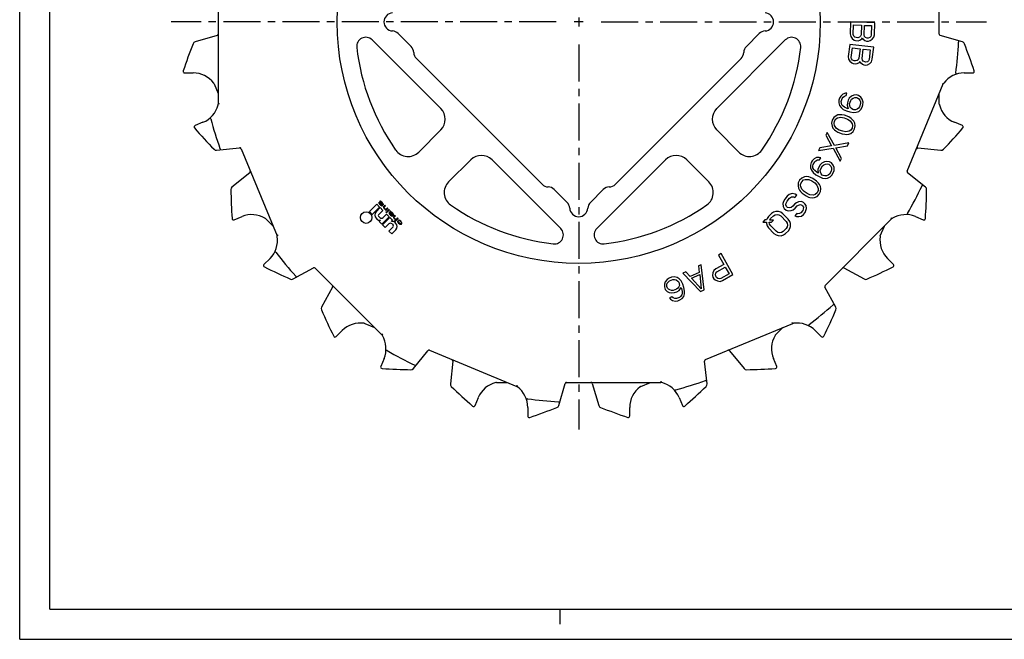
# Model space of a CAD drawing. Extents: x 0 to 594, y 0 to 420.
# Drawn here: x 0 to 326, y 0 to 205 of the extents above; entities that cross this region are included whole.
import ezdxf

# ---------------------------------------------------------------- set-up
doc = ezdxf.new("R2010")
doc.units = 0
doc.header["$LTSCALE"] = 32.67
doc.linetypes.add('CENTER', pattern=[0.6, 0.375, -0.075, 0.075, -0.075])
doc.layers.get('0').update_dxf_attribs({"linetype": 'CONTINUOUS'})
doc.layers.add('AXES', color=7, linetype='CONTINUOUS')

msp = doc.modelspace()

# ---------------------------------------------------------------- linework, layer by layer
at = {"color": 7, "linetype": 'CONTINUOUS'}
for p, q in [((0, 0), (0, 420)), ((10, 10), (10, 410)), ((304.53, 200.52), (304.53, 231.76)), ((65.75, 208.52), (65.75, 177.27)), ((275.19, 204.54), (275.05, 200.55)), ((283.19, 204.27), (275.19, 204.54)), ((276.07, 200.34), (276.18, 203.51)), ((276.18, 203.51), (278.73, 203.42)), ((278.73, 203.42), (278.62, 200.26)), ((279.64, 200.22), (279.75, 203.39)), ((279.75, 203.39), (282.13, 203.31)), ((282.13, 203.31), (282.02, 200.14)), ((283.05, 200.27), (283.19, 204.27)), ((65.39, 200.04), (58.08, 197.88)), ((125.36, 200.65), (129.61, 196.41)), ((240.67, 196.41), (244.91, 200.65)), ((275.05, 200.55), (275.2, 199.71)), ((275.2, 199.71), (275.68, 199.02)), ((275.68, 199.02), (276.35, 198.5)), ((276.22, 199.84), (276.07, 200.34)), ((276.55, 199.49), (276.22, 199.84)), ((277.06, 199.31), (276.55, 199.49)), ((277.57, 199.29), (277.06, 199.31)), ((278.08, 199.44), (277.57, 199.29)), ((278.43, 199.76), (278.08, 199.44)), ((278.22, 198.44), (278.92, 198.91)), ((278.62, 200.26), (278.43, 199.76)), ((278.92, 198.91), (279.1, 199.24)), ((279.1, 199.24), (279.26, 198.9)), ((279.8, 199.72), (279.64, 200.22)), ((280.12, 199.37), (279.8, 199.72)), ((280.63, 199.19), (280.12, 199.37)), ((280.97, 199.18), (280.63, 199.19)), ((281.49, 199.33), (280.97, 199.18)), ((281.84, 199.65), (281.49, 199.33)), ((282.02, 200.14), (281.84, 199.65)), ((282.32, 198.8), (282.85, 199.45)), ((282.85, 199.45), (283.05, 200.27)), ((312.2, 197.88), (304.89, 200.04)), ((139.46, 175.81), (116.72, 198.54)), ((253.55, 198.54), (230.82, 175.81)), ((274.88, 197.05), (274.41, 193.08)), ((282.83, 196.11), (274.88, 197.05)), ((275.41, 192.79), (275.78, 195.93)), ((275.78, 195.93), (278.31, 195.64)), ((276.35, 198.5), (276.85, 198.32)), ((276.85, 198.32), (277.7, 198.29)), ((277.7, 198.29), (278.22, 198.44)), ((279.26, 198.9), (279.92, 198.38)), ((279.92, 198.38), (280.42, 198.2)), ((280.42, 198.2), (281.11, 198.17)), ((281.11, 198.17), (281.62, 198.32)), ((281.62, 198.32), (282.32, 198.8)), ((282.36, 192.14), (282.83, 196.11)), ((311, 197.96), (311.02, 198.03)), ((311.02, 198.03), (311.04, 198.1)), ((311.04, 198.1), (311.05, 198.13)), ((311.05, 198.13), (311.06, 198.16)), ((131.36, 192.39), (173.01, 150.74)), ((197.26, 150.74), (238.91, 192.39)), ((274.41, 193.08), (274.48, 192.23)), ((275.52, 192.27), (275.41, 192.79)), ((277.94, 192.49), (277.71, 192.01)), ((278.31, 195.64), (277.94, 192.49)), ((278.96, 192.37), (279.33, 195.52)), ((279.33, 195.52), (281.69, 195.24)), ((281.69, 195.24), (281.32, 192.09)), ((274.48, 192.23), (274.91, 191.51)), ((274.91, 191.51), (275.53, 190.93)), ((275.82, 191.9), (275.52, 192.27)), ((275.53, 190.93), (276.02, 190.7)), ((276.3, 191.68), (275.82, 191.9)), ((276.02, 190.7), (276.86, 190.6)), ((276.81, 191.62), (276.3, 191.68)), ((277.34, 191.72), (276.81, 191.62)), ((276.86, 190.6), (277.39, 190.71)), ((277.71, 192.01), (277.34, 191.72)), ((277.39, 190.71), (278.12, 191.13)), ((278.12, 191.13), (278.33, 191.44)), ((278.33, 191.44), (278.46, 191.09)), ((278.46, 191.09), (279.08, 190.51)), ((279.07, 191.86), (278.96, 192.37)), ((279.37, 191.48), (279.07, 191.86)), ((279.08, 190.51), (279.57, 190.29)), ((279.85, 191.26), (279.37, 191.48)), ((279.57, 190.29), (280.24, 190.21)), ((280.19, 191.22), (279.85, 191.26)), ((280.72, 191.33), (280.19, 191.22)), ((280.24, 190.21), (280.77, 190.31)), ((281.1, 191.62), (280.72, 191.33)), ((280.77, 190.31), (281.51, 190.73)), ((281.32, 192.09), (281.1, 191.62)), ((281.51, 190.73), (282.09, 191.33)), ((282.09, 191.33), (282.36, 192.14)), ((54.62, 187.62), (57.45, 187.62)), ((309.99, 187.55), (310.03, 187.44)), ((310.03, 187.44), (310.06, 187.34)), ((310.06, 187.34), (310.08, 187.28)), ((310.08, 187.28), (310.09, 187.25)), ((312.83, 187.62), (315.65, 187.62)), ((64.39, 183.99), (64.41, 184)), ((64.41, 184), (65.75, 180.77)), ((293.91, 155.13), (305.87, 184)), ((305.46, 184.06), (305.88, 183.99)), ((271.91, 179.97), (271.51, 179.22)), ((272.64, 180.63), (271.91, 179.97)), ((272.37, 179.14), (272.68, 179.57)), ((273.43, 180.91), (272.64, 180.63)), ((272.68, 179.57), (273.15, 179.95)), ((273.15, 179.95), (273.73, 180.13)), ((273.97, 180.93), (273.43, 180.91)), ((273.73, 180.13), (273.97, 180.93)), ((275.46, 179.96), (274.73, 179.31)), ((276.25, 180.25), (275.46, 179.96)), ((275.97, 179.29), (276.55, 179.46)), ((277.17, 180.33), (276.25, 180.25)), ((276.55, 179.46), (277.09, 179.48)), ((277.09, 179.48), (277.42, 179.38)), ((277.82, 180.13), (277.17, 180.33)), ((277.42, 179.38), (277.86, 179.08)), ((278.54, 179.57), (277.82, 180.13)), ((279.05, 178.9), (278.54, 179.57)), ((304.53, 177.27), (304.53, 180.77)), ((66.15, 177.37), (65.73, 177.27)), ((271.32, 178.58), (271.25, 177.74)), ((271.25, 177.74), (271.5, 176.79)), ((271.51, 179.22), (271.32, 178.58)), ((271.5, 176.79), (272.01, 176.12)), ((272.01, 176.12), (272.73, 175.56)), ((272.09, 178.18), (272.37, 179.14)), ((272.11, 177.65), (272.09, 178.18)), ((272.29, 177.08), (272.11, 177.65)), ((272.69, 176.61), (272.29, 177.08)), ((273.13, 176.31), (272.69, 176.61)), ((274.06, 175.86), (273.13, 176.31)), ((274.1, 177.76), (274.02, 176.91)), ((274.02, 176.91), (274.39, 175.76)), ((274.33, 178.56), (274.1, 177.76)), ((274.73, 179.31), (274.33, 178.56)), ((274.86, 177.36), (275.2, 178.48)), ((274.88, 176.83), (274.86, 177.36)), ((275.07, 176.25), (274.88, 176.83)), ((275.46, 175.79), (275.07, 176.25)), ((275.2, 178.48), (275.5, 178.91)), ((275.5, 178.91), (275.97, 179.29)), ((278.13, 176.39), (277.82, 175.96)), ((277.86, 179.08), (278.25, 178.61)), ((278.46, 177.51), (278.13, 176.39)), ((278.25, 178.61), (278.44, 178.04)), ((278.44, 178.04), (278.46, 177.51)), ((278.59, 175.56), (278.99, 176.31)), ((278.99, 176.31), (279.23, 177.11)), ((279.3, 177.95), (279.05, 178.9)), ((279.23, 177.11), (279.3, 177.95)), ((304.54, 177.27), (304.53, 177.27)), ((269.57, 172.84), (269.05, 171.97)), ((270.34, 173.43), (269.57, 172.84)), ((271, 173.71), (270.34, 173.43)), ((270.8, 172.72), (271.99, 172.97)), ((271.76, 173.78), (271, 173.71)), ((272.29, 173.75), (271.76, 173.78)), ((271.99, 172.97), (273, 172.75)), ((273.15, 173.59), (272.29, 173.75)), ((272.73, 175.56), (273.83, 175.06)), ((274.57, 173.04), (273.15, 173.59)), ((273.83, 175.06), (274.97, 174.72)), ((274.39, 175.76), (274.06, 175.86)), ((275.31, 172.58), (274.57, 173.04)), ((274.97, 174.72), (276.16, 174.54)), ((275.91, 175.48), (275.46, 175.79)), ((276.23, 175.39), (275.91, 175.48)), ((276.16, 174.54), (277.07, 174.62)), ((276.77, 175.4), (276.23, 175.39)), ((277.35, 175.58), (276.77, 175.4)), ((277.07, 174.62), (277.86, 174.9)), ((277.82, 175.96), (277.35, 175.58)), ((277.86, 174.9), (278.59, 175.56)), ((60.7, 171.27), (58.09, 170.18)), ((63.11, 172.63), (63.09, 172.66)), ((63.15, 172.58), (63.11, 172.63)), ((63.22, 172.5), (63.15, 172.58)), ((63.29, 172.42), (63.22, 172.5)), ((269.05, 171.97), (268.84, 170.97)), ((268.84, 170.97), (269.02, 170.01)), ((269.02, 170.01), (269.31, 169.36)), ((269.7, 170.82), (269.84, 171.66)), ((269.83, 170.23), (269.7, 170.82)), ((270.54, 169.24), (269.83, 170.23)), ((269.84, 171.66), (270.3, 172.37)), ((270.3, 172.37), (270.8, 172.72)), ((273, 172.75), (274.11, 172.32)), ((274.11, 172.32), (275.01, 171.8)), ((275.01, 171.8), (275.72, 170.81)), ((275.72, 172.24), (275.31, 172.58)), ((275.85, 170.22), (275.71, 169.38)), ((276.24, 171.68), (275.72, 172.24)), ((275.72, 170.81), (275.85, 170.22)), ((276.53, 171.03), (276.24, 171.68)), ((276.5, 169.07), (276.71, 170.07)), ((276.71, 170.07), (276.53, 171.03)), ((312.19, 170.18), (309.58, 171.27)), ((132.14, 161.42), (139.46, 168.74)), ((230.82, 168.74), (238.13, 161.42)), ((267.44, 167.94), (267, 167.04)), ((267, 167.04), (268.88, 163.52)), ((269.86, 163.6), (267.44, 167.94)), ((269.31, 169.36), (269.83, 168.8)), ((269.83, 168.8), (270.24, 168.46)), ((270.24, 168.46), (270.98, 168)), ((271.44, 168.71), (270.54, 169.24)), ((270.98, 168), (272.4, 167.45)), ((272.55, 168.28), (271.44, 168.71)), ((272.4, 167.45), (273.26, 167.29)), ((273.56, 168.07), (272.55, 168.28)), ((273.26, 167.29), (273.79, 167.26)), ((274.75, 168.32), (273.56, 168.07)), ((273.79, 167.26), (274.55, 167.33)), ((274.55, 167.33), (275.21, 167.61)), ((275.25, 168.67), (274.75, 168.32)), ((275.21, 167.61), (275.98, 168.2)), ((275.71, 169.38), (275.25, 168.67)), ((275.98, 168.2), (276.5, 169.07)), ((268.88, 163.52), (264.95, 162.85)), ((274.62, 164.42), (269.86, 163.6)), ((270.25, 162.85), (274.18, 163.52)), ((274.18, 163.52), (274.62, 164.42)), ((65.21, 162.03), (72.79, 162.83)), ((66.33, 162.55), (66.34, 162.46)), ((66.34, 162.46), (66.35, 162.41)), ((66.35, 162.41), (66.36, 162.33)), ((66.36, 162.33), (66.36, 162.27)), ((66.36, 162.27), (66.37, 162.23)), ((66.37, 162.23), (66.37, 162.2)), ((73.3, 162.52), (85.26, 133.66)), ((264.95, 162.85), (264.51, 161.95)), ((264.51, 161.95), (269.42, 162.7)), ((269.42, 162.7), (271.69, 158.43)), ((272.13, 159.33), (270.25, 162.85)), ((297.49, 162.83), (305.07, 162.03)), ((149.36, 158.84), (142.04, 151.52)), ((179.17, 136.1), (156.43, 158.84)), ((213.85, 158.84), (191.11, 136.1)), ((228.23, 151.52), (220.92, 158.84)), ((262.14, 157.93), (261.86, 157.12)), ((261.86, 157.12), (261.87, 156.15)), ((262.48, 158.5), (262.14, 157.93)), ((263.06, 159.12), (262.48, 158.5)), ((262.67, 156.83), (262.78, 157.34)), ((262.71, 156.22), (262.67, 156.83)), ((262.78, 157.34), (263.3, 158.2)), ((263.92, 159.58), (263.06, 159.12)), ((263.3, 158.2), (263.7, 158.54)), ((263.7, 158.54), (264.25, 158.8)), ((264.77, 159.65), (263.92, 159.58)), ((264.25, 158.8), (264.86, 158.82)), ((265.05, 157.15), (264.62, 156.44)), ((265.29, 159.53), (264.77, 159.65)), ((264.86, 158.82), (265.29, 159.53)), ((265.62, 157.78), (265.05, 157.15)), ((265.27, 155.86), (265.87, 156.86)), ((266.49, 158.23), (265.62, 157.78)), ((265.87, 156.86), (266.27, 157.2)), ((266.27, 157.2), (266.82, 157.45)), ((267.33, 158.31), (266.49, 158.23)), ((266.82, 157.45), (267.43, 157.47)), ((268.23, 158.16), (267.33, 158.31)), ((267.43, 157.47), (267.95, 157.35)), ((267.95, 157.35), (268.24, 157.18)), ((268.82, 157.81), (268.23, 158.16)), ((268.24, 157.18), (268.59, 156.77)), ((268.59, 156.77), (268.86, 156.22)), ((269.38, 157.08), (268.82, 157.81)), ((269.7, 156.3), (269.38, 157.08)), ((271.69, 158.43), (272.13, 159.33)), ((76.22, 154.55), (70.29, 149.76)), ((260.61, 153.29), (259.91, 153.18)), ((261.36, 153.16), (260.61, 153.29)), ((261.87, 156.15), (262.19, 155.37)), ((262.19, 155.37), (262.75, 154.64)), ((262.97, 155.68), (262.71, 156.22)), ((262.75, 154.64), (263.69, 153.89)), ((263.33, 155.27), (262.97, 155.68)), ((264.12, 154.6), (263.33, 155.27)), ((263.69, 153.89), (264.71, 153.27)), ((264.41, 154.43), (264.12, 154.6)), ((264.62, 156.44), (264.34, 155.63)), ((264.34, 155.63), (264.41, 154.43)), ((264.71, 153.27), (265.82, 152.8)), ((265.15, 155.34), (265.27, 155.86)), ((265.19, 154.74), (265.15, 155.34)), ((265.45, 154.19), (265.19, 154.74)), ((265.81, 153.78), (265.45, 154.19)), ((266.1, 153.61), (265.81, 153.78)), ((266.62, 153.49), (266.1, 153.61)), ((267.23, 153.51), (266.62, 153.49)), ((267.78, 153.76), (267.23, 153.51)), ((268.18, 154.1), (267.78, 153.76)), ((268.78, 155.1), (268.18, 154.1)), ((268.43, 153.18), (269, 153.81)), ((268.9, 155.62), (268.78, 155.1)), ((268.86, 156.22), (268.9, 155.62)), ((269, 153.81), (269.43, 154.52)), ((269.43, 154.52), (269.71, 155.33)), ((269.71, 155.33), (269.7, 156.3)), ((299.98, 149.76), (294.06, 154.55)), ((257.84, 151.17), (257.77, 150.2)), ((257.77, 150.2), (257.9, 149.49)), ((258.29, 152.08), (257.84, 151.17)), ((259.01, 152.8), (258.29, 152.08)), ((258.62, 150.21), (258.63, 150.81)), ((259.06, 149.07), (258.62, 150.21)), ((258.63, 150.81), (258.98, 151.59)), ((258.98, 151.59), (259.6, 152.17)), ((259.91, 153.18), (259.01, 152.8)), ((259.6, 152.17), (260.17, 152.37)), ((260.17, 152.37), (261.39, 152.32)), ((261.87, 153), (261.36, 153.16)), ((261.39, 152.32), (262.32, 151.86)), ((262.66, 152.64), (261.87, 153)), ((262.32, 151.86), (263.28, 151.17)), ((263.91, 151.75), (262.66, 152.64)), ((263.28, 151.17), (264.02, 150.44)), ((264.5, 151.11), (263.91, 151.75)), ((264.02, 150.44), (264.46, 149.3)), ((264.82, 150.68), (264.5, 151.11)), ((265.18, 150.01), (264.82, 150.68)), ((265.3, 149.31), (265.18, 150.01)), ((265.82, 152.8), (266.72, 152.65)), ((266.72, 152.65), (267.56, 152.73)), ((267.56, 152.73), (268.43, 153.18)), ((298.91, 150.3), (298.96, 150.35)), ((298.96, 150.35), (299, 150.41)), ((299, 150.41), (299.02, 150.44)), ((299.02, 150.44), (299.04, 150.46)), ((177.03, 148.99), (181.27, 144.74)), ((189, 144.74), (193.25, 148.99)), ((254.21, 146.81), (253.34, 145.8)), ((254.88, 147.34), (254.21, 146.81)), ((255.81, 147.64), (254.88, 147.34)), ((256.78, 147.47), (255.81, 147.64)), ((256.76, 146.4), (257.41, 147.16)), ((257.41, 147.16), (256.78, 147.47)), ((257.9, 149.49), (258.25, 148.83)), ((258.25, 148.83), (258.57, 148.39)), ((258.57, 148.39), (259.17, 147.76)), ((259.79, 148.34), (259.06, 149.07)), ((259.17, 147.76), (260.41, 146.87)), ((260.76, 147.65), (259.79, 148.34)), ((260.41, 146.87), (261.2, 146.51)), ((261.69, 147.19), (260.76, 147.65)), ((262.91, 147.13), (261.69, 147.19)), ((263.47, 147.34), (262.91, 147.13)), ((264.1, 147.92), (263.47, 147.34)), ((264.07, 146.71), (264.79, 147.42)), ((264.44, 148.7), (264.1, 147.92)), ((264.46, 149.3), (264.44, 148.7)), ((264.79, 147.42), (265.23, 148.33)), ((265.23, 148.33), (265.3, 149.31)), ((118.26, 144.11), (115.82, 141.67)), ((119.16, 143.21), (118.26, 144.11)), ((118.93, 144.78), (118.92, 144.62)), ((118.92, 144.62), (118.99, 144.46)), ((119.12, 144.59), (118.93, 144.78)), ((118.99, 144.46), (119.08, 144.33)), ((119.08, 144.33), (119.29, 144.09)), ((119.11, 144.51), (119.12, 144.59)), ((119.17, 144.42), (119.11, 144.51)), ((119.37, 144.17), (119.17, 144.42)), ((119.26, 145.11), (119.25, 144.95)), ((119.25, 144.95), (119.34, 144.74)), ((119.3, 145.15), (119.26, 145.11)), ((119.29, 144.09), (119.51, 143.86)), ((119.44, 145.14), (119.3, 145.15)), ((119.34, 144.74), (119.87, 144)), ((119.59, 143.95), (119.37, 144.17)), ((119.63, 145.03), (119.44, 145.14)), ((119.45, 144.92), (119.53, 144.93)), ((119.45, 144.85), (119.45, 144.92)), ((119.52, 144.69), (119.45, 144.85)), ((119.51, 143.86), (119.76, 143.66)), ((120.05, 143.95), (119.52, 144.69)), ((119.53, 144.93), (119.62, 144.87)), ((119.76, 143.82), (119.59, 143.95)), ((119.62, 144.87), (119.8, 144.75)), ((119.88, 144.83), (119.63, 145.03)), ((119.86, 143.76), (119.76, 143.82)), ((119.76, 143.66), (119.95, 143.55)), ((119.8, 144.75), (120.02, 144.52)), ((119.94, 143.77), (119.86, 143.76)), ((119.87, 144), (119.94, 143.85)), ((120.1, 144.6), (119.88, 144.83)), ((119.94, 143.85), (119.94, 143.77)), ((119.95, 143.55), (120.08, 143.54)), ((120.02, 144.52), (120.22, 144.28)), ((120.13, 143.74), (120.05, 143.95)), ((120.08, 143.54), (120.13, 143.58)), ((120.31, 144.36), (120.1, 144.6)), ((120.13, 143.58), (120.13, 143.74)), ((120.22, 144.28), (120.28, 144.18)), ((120.28, 144.18), (120.27, 144.1)), ((120.27, 144.1), (120.46, 143.91)), ((120.4, 144.23), (120.31, 144.36)), ((120.47, 144.07), (120.4, 144.23)), ((120.46, 143.91), (120.47, 144.07)), ((120.93, 143.78), (120.53, 143.39)), ((120.72, 143.2), (121.11, 143.59)), ((121.11, 143.59), (120.93, 143.78)), ((252.93, 145.05), (252.76, 144.32)), ((252.76, 144.32), (252.85, 143.37)), ((253.34, 145.8), (252.93, 145.05)), ((253.76, 143.91), (253.82, 144.52)), ((253.93, 143.33), (253.76, 143.91)), ((253.82, 144.52), (254.12, 145.13)), ((254.12, 145.13), (254.99, 146.15)), ((254.99, 146.15), (255.55, 146.55)), ((256.07, 143.48), (255.51, 143.08)), ((255.55, 146.55), (256.26, 146.6)), ((256.72, 144.24), (256.07, 143.48)), ((256.26, 146.6), (256.76, 146.4)), ((257.28, 144.64), (256.72, 144.24)), ((256.85, 142.82), (257.49, 143.58)), ((257.97, 144.93), (257.28, 144.64)), ((257.49, 143.58), (257.95, 143.85)), ((257.95, 143.85), (258.53, 144.01)), ((258.92, 145), (257.97, 144.93)), ((258.53, 144.01), (259.03, 143.81)), ((259.55, 144.68), (258.92, 145)), ((259.03, 143.81), (259.29, 143.59)), ((259.29, 143.59), (259.57, 143.13)), ((260.06, 144.24), (259.55, 144.68)), ((260.48, 143.67), (260.06, 144.24)), ((260.56, 142.72), (260.48, 143.67)), ((261.2, 146.51), (261.71, 146.35)), ((261.71, 146.35), (262.46, 146.22)), ((262.46, 146.22), (263.17, 146.33)), ((263.17, 146.33), (264.07, 146.71)), ((115.82, 141.67), (116.73, 140.77)), ((116.73, 140.77), (119.16, 143.21)), ((119.38, 143), (118, 141.62)), ((118.85, 140.66), (120.28, 142.1)), ((120.28, 142.1), (119.38, 143)), ((121.5, 140.88), (120.33, 139.71)), ((120.46, 143.24), (120.44, 143.14)), ((120.44, 143.14), (120.47, 143.03)), ((120.53, 143.39), (120.46, 143.24)), ((120.47, 143.03), (120.54, 142.87)), ((120.54, 142.87), (120.63, 142.74)), ((120.63, 142.74), (120.78, 142.59)), ((120.65, 143.06), (120.72, 143.2)), ((120.68, 142.94), (120.65, 143.06)), ((120.74, 142.84), (120.68, 142.94)), ((120.87, 142.67), (120.74, 142.84)), ((120.78, 142.59), (120.95, 142.46)), ((121.04, 142.54), (120.87, 142.67)), ((120.95, 142.46), (121.11, 142.39)), ((121.19, 142.47), (121.04, 142.54)), ((121.11, 142.39), (121.22, 142.36)), ((121.22, 142.36), (121.12, 142.25)), ((121.12, 142.25), (121.31, 142.07)), ((121.31, 142.44), (121.19, 142.47)), ((121.4, 141.56), (121.29, 141.45)), ((121.29, 141.45), (121.48, 141.27)), ((121.79, 142.92), (121.31, 142.44)), ((121.31, 142.07), (121.97, 142.73)), ((121.58, 141.37), (121.4, 141.56)), ((121.48, 141.27), (121.58, 141.37)), ((122.4, 139.98), (121.5, 140.88)), ((122.27, 142.43), (121.61, 141.77)), ((121.61, 141.77), (121.79, 141.58)), ((121.97, 142.73), (121.79, 142.92)), ((121.79, 141.58), (122.46, 142.25)), ((122.46, 142.25), (122.27, 142.43)), ((122.33, 141.37), (122.31, 141.27)), ((122.31, 141.27), (122.34, 141.16)), ((122.67, 141.71), (122.33, 141.37)), ((122.34, 141.16), (122.41, 141)), ((122.41, 141), (122.62, 140.76)), ((122.52, 141.19), (122.58, 141.25)), ((122.52, 141.11), (122.52, 141.19)), ((122.57, 141.01), (122.52, 141.11)), ((122.7, 140.84), (122.57, 141.01)), ((122.58, 141.25), (123, 140.84)), ((122.62, 140.76), (122.84, 140.53)), ((122.73, 141.85), (122.67, 141.71)), ((122.67, 141.33), (122.79, 141.46)), ((123.08, 140.92), (122.67, 141.33)), ((122.92, 140.62), (122.7, 140.84)), ((122.76, 141.95), (122.73, 141.85)), ((122.95, 141.76), (122.76, 141.95)), ((122.79, 141.46), (122.87, 141.46)), ((122.84, 140.53), (123.12, 140.29)), ((122.87, 141.46), (123.05, 141.41)), ((122.92, 141.58), (122.94, 141.68)), ((123, 141.59), (122.92, 141.58)), ((123.09, 140.49), (122.92, 140.62)), ((122.94, 141.68), (122.95, 141.76)), ((123.15, 141.52), (123, 141.59)), ((123, 140.84), (123.24, 140.63)), ((123.05, 141.41), (123.28, 141.27)), ((123.25, 140.79), (123.08, 140.92)), ((123.19, 140.43), (123.09, 140.49)), ((123.12, 140.29), (123.22, 140.24)), ((123.36, 141.35), (123.15, 141.52)), ((123.27, 140.44), (123.19, 140.43)), ((123.22, 140.24), (123.34, 140.2)), ((123.24, 140.63), (123.43, 140.52)), ((123.34, 140.74), (123.25, 140.79)), ((123.46, 140.25), (123.27, 140.44)), ((123.28, 141.27), (123.5, 141.04)), ((123.46, 140.7), (123.34, 140.74)), ((123.58, 141.13), (123.36, 141.35)), ((123.41, 140.21), (123.46, 140.25)), ((123.43, 140.52), (123.55, 140.49)), ((123.56, 140.73), (123.46, 140.7)), ((123.5, 141.04), (123.61, 140.85)), ((123.55, 140.49), (123.71, 140.5)), ((123.6, 140.77), (123.56, 140.73)), ((123.71, 140.95), (123.58, 141.13)), ((123.61, 140.85), (123.6, 140.77)), ((123.77, 140.86), (123.71, 140.95)), ((123.71, 140.5), (123.77, 140.56)), ((123.82, 140.68), (123.77, 140.86)), ((123.77, 140.56), (123.82, 140.68)), ((124.26, 140.45), (123.84, 140.03)), ((124.03, 139.85), (124.44, 140.26)), ((124.44, 140.26), (124.26, 140.45)), ((248.93, 141.03), (247.98, 140.09)), ((248.7, 139.36), (249.65, 140.3)), ((249.64, 141.49), (248.93, 141.03)), ((250.36, 141.72), (249.64, 141.49)), ((249.65, 140.3), (250.24, 140.65)), ((250.24, 140.65), (250.84, 140.76)), ((251.31, 141.7), (250.36, 141.72)), ((250.84, 140.76), (251.43, 140.63)), ((252.02, 141.45), (251.31, 141.7)), ((251.43, 140.63), (252.03, 140.26)), ((252.74, 140.97), (252.02, 141.45)), ((252.03, 140.26), (253.83, 138.45)), ((254.54, 139.15), (252.74, 140.97)), ((252.85, 143.37), (253.15, 142.68)), ((253.15, 142.68), (253.8, 142.13)), ((253.8, 142.13), (254.54, 141.94)), ((254.32, 143), (253.93, 143.33)), ((254.92, 142.92), (254.32, 143)), ((254.54, 141.94), (255.49, 142.01)), ((255.51, 143.08), (254.92, 142.92)), ((255.49, 142.01), (256.18, 142.3)), ((256.18, 142.3), (256.85, 142.82)), ((257.37, 141.07), (256.72, 140.3)), ((256.72, 140.3), (257.22, 140.1)), ((257.73, 140.97), (257.37, 141.07)), ((258.21, 141.01), (257.73, 140.97)), ((258.06, 140.04), (258.88, 140.22)), ((258.66, 141.28), (258.21, 141.01)), ((259.31, 142.04), (258.66, 141.28)), ((258.88, 140.22), (259.55, 140.74)), ((259.5, 142.53), (259.31, 142.04)), ((259.57, 143.13), (259.5, 142.53)), ((259.55, 140.74), (260.09, 141.38)), ((260.09, 141.38), (260.39, 142)), ((260.39, 142), (260.56, 142.72)), ((293.98, 140.85), (293.97, 140.78)), ((293.97, 140.78), (293.97, 140.74)), ((293.99, 141.06), (293.98, 140.95)), ((293.98, 140.95), (293.98, 140.85)), ((71.02, 138.96), (73.63, 140.04)), ((81.44, 139.35), (81.45, 139.36)), ((81.45, 139.36), (83.92, 136.89)), ((118, 139.5), (118.26, 139.23)), ((119.27, 139.71), (118.85, 140.13)), ((119.48, 138.86), (119.06, 138.44)), ((119.06, 138.44), (119.96, 137.54)), ((119.96, 137.54), (122.4, 139.98)), ((122.61, 139.76), (120.17, 137.32)), ((120.17, 137.32), (121.07, 136.42)), ((121.07, 136.42), (122.24, 137.59)), ((123.51, 138.86), (122.61, 139.76)), ((123.09, 138.44), (123.51, 138.86)), ((123.3, 137.59), (123.73, 137.16)), ((123.34, 140.2), (123.41, 140.21)), ((123.84, 140.03), (123.77, 139.89)), ((123.77, 139.89), (123.77, 139.81)), ((123.77, 139.81), (123.8, 139.7)), ((123.8, 139.7), (123.87, 139.54)), ((123.87, 139.54), (123.96, 139.41)), ((123.96, 139.41), (124.11, 139.26)), ((123.98, 139.73), (124.03, 139.85)), ((124.01, 139.61), (123.98, 139.73)), ((124.07, 139.51), (124.01, 139.61)), ((124.2, 139.34), (124.07, 139.51)), ((124.11, 139.26), (124.28, 139.13)), ((124.55, 139.03), (124.14, 138.61)), ((124.14, 138.61), (124.32, 138.42)), ((124.37, 139.21), (124.2, 139.34)), ((124.28, 139.13), (124.44, 139.06)), ((124.57, 137.8), (124.31, 138.07)), ((124.32, 138.42), (125.3, 139.4)), ((124.52, 139.14), (124.37, 139.21)), ((124.44, 139.06), (124.55, 139.03)), ((124.64, 139.11), (124.52, 139.14)), ((125.12, 139.59), (124.64, 139.11)), ((125.14, 138.65), (125.1, 138.52)), ((125.1, 138.52), (125.15, 138.35)), ((125.3, 139.4), (125.12, 139.59)), ((125.33, 138.46), (125.14, 138.65)), ((125.15, 138.35), (125.26, 138.16)), ((125.26, 138.16), (125.5, 137.87)), ((125.31, 138.36), (125.33, 138.46)), ((125.38, 138.2), (125.31, 138.36)), ((125.62, 137.92), (125.38, 138.2)), ((125.52, 138.94), (125.4, 138.9)), ((125.4, 138.9), (125.58, 138.71)), ((125.5, 137.87), (125.74, 137.67)), ((125.69, 138.89), (125.52, 138.94)), ((125.58, 138.71), (125.68, 138.73)), ((125.79, 137.79), (125.62, 137.92)), ((125.68, 138.73), (125.84, 138.66)), ((125.88, 138.78), (125.69, 138.89)), ((125.74, 137.67), (125.88, 137.58)), ((125.88, 137.74), (125.79, 137.79)), ((125.84, 138.66), (126.12, 138.42)), ((126.17, 138.54), (125.88, 138.78)), ((126.06, 137.69), (125.88, 137.74)), ((125.88, 137.58), (126.03, 137.51)), ((126.03, 137.51), (126.15, 137.48)), ((126.14, 137.69), (126.06, 137.69)), ((126.12, 138.42), (126.3, 138.16)), ((126.26, 137.74), (126.14, 137.69)), ((126.15, 137.48), (126.3, 137.49)), ((126.37, 138.3), (126.17, 138.54)), ((126.32, 137.8), (126.26, 137.74)), ((126.3, 138.16), (126.35, 137.98)), ((126.3, 137.49), (126.47, 137.57)), ((126.35, 137.98), (126.32, 137.8)), ((126.46, 138.16), (126.37, 138.3)), ((126.53, 138.01), (126.46, 138.16)), ((126.47, 137.57), (126.56, 137.74)), ((126.56, 137.89), (126.53, 138.01)), ((126.56, 137.74), (126.56, 137.89)), ((246.8, 138.92), (246.09, 138.21)), ((246.09, 138.21), (247.28, 138.19)), ((247.27, 138.91), (246.8, 138.92)), ((247.51, 139.38), (247.27, 138.91)), ((247.28, 138.19), (247.28, 137.72)), ((247.28, 137.72), (247.52, 137)), ((247.98, 140.09), (247.51, 139.38)), ((247.52, 137), (248, 136.28)), ((248.23, 138.18), (248.95, 138.17)), ((248.35, 137.58), (248.23, 138.18)), ((248.71, 136.98), (248.35, 137.58)), ((248.47, 138.89), (248.7, 139.36)), ((249.66, 138.87), (248.47, 138.89)), ((250.51, 135.17), (248.71, 136.98)), ((248.95, 138.17), (249.66, 138.87)), ((253.83, 138.45), (254.19, 137.85)), ((254.19, 137.85), (254.31, 137.25)), ((254.31, 137.25), (254.19, 136.66)), ((255.02, 138.43), (254.54, 139.15)), ((255.26, 137.71), (255.02, 138.43)), ((255.27, 136.76), (255.26, 137.71)), ((257.22, 140.1), (258.06, 140.04)), ((266.73, 117.26), (288.82, 139.36)), ((288.48, 139.58), (288.84, 139.35)), ((296.64, 140.04), (299.25, 138.96)), ((85.59, 133.9), (85.25, 133.65)), ((123.73, 136.63), (122.29, 135.2)), ((122.29, 135.2), (123.2, 134.3)), ((123.2, 134.3), (124.57, 135.68)), ((248, 136.28), (249.8, 134.46)), ((249.8, 134.46), (250.52, 133.98)), ((251.11, 134.8), (250.51, 135.17)), ((250.52, 133.98), (251.23, 133.73)), ((251.7, 134.67), (251.11, 134.8)), ((251.23, 133.73), (252.19, 133.71)), ((252.3, 134.78), (251.7, 134.67)), ((252.19, 133.71), (252.9, 133.94)), ((252.89, 135.13), (252.3, 134.78)), ((253.84, 136.07), (252.89, 135.13)), ((252.9, 133.94), (253.61, 134.4)), ((253.61, 134.4), (254.56, 135.34)), ((254.19, 136.66), (253.84, 136.07)), ((254.56, 135.34), (255.03, 136.05)), ((255.03, 136.05), (255.27, 136.76)), ((285.02, 133.66), (286.35, 136.89)), ((285.03, 133.65), (285.02, 133.66)), ((84.6, 128.36), (84.57, 128.37)), ((84.66, 128.33), (84.6, 128.36)), ((84.75, 128.28), (84.66, 128.33)), ((84.85, 128.23), (84.75, 128.28)), ((232.26, 127.78), (231.39, 127.28)), ((231.39, 127.28), (233.16, 124.18)), ((236.21, 120.82), (232.26, 127.78)), ((82.9, 126.18), (80.9, 124.18)), ((225.72, 124.11), (224.81, 123.7)), ((226.63, 115.73), (225.72, 124.11)), ((233.16, 124.18), (230.55, 122.69)), ((289.38, 124.18), (287.38, 126.18)), ((90.6, 119.37), (97.29, 123.01)), ((97.89, 122.92), (119.98, 100.83)), ((220.57, 121.75), (219.66, 121.33)), ((219.66, 121.33), (225.42, 115.17)), ((222.02, 120.17), (220.57, 121.75)), ((225.05, 121.56), (222.02, 120.17)), ((222.46, 119.62), (225.19, 120.87)), ((224.81, 123.7), (225.05, 121.56)), ((225.19, 120.87), (225.74, 116.07)), ((229.58, 121.36), (229.48, 120.52)), ((229.91, 122.14), (229.58, 121.36)), ((230.55, 122.69), (229.91, 122.14)), ((230.44, 120.87), (230.56, 121.33)), ((230.54, 120.34), (230.44, 120.87)), ((230.56, 121.33), (230.91, 121.72)), ((230.91, 121.72), (233.66, 123.29)), ((234.92, 121.07), (232.17, 119.5)), ((232.73, 118.85), (236.21, 120.82)), ((233.66, 123.29), (234.92, 121.07)), ((272.98, 123.01), (279.68, 119.37)), ((91.5, 120.15), (91.54, 120.09)), ((91.54, 120.09), (91.57, 120.03)), ((91.57, 120.03), (91.59, 120)), ((91.59, 120), (91.61, 119.97)), ((213.54, 117.64), (213.52, 116.73)), ((213.78, 118.45), (213.54, 117.64)), ((214.39, 119.21), (213.78, 118.45)), ((214.34, 117.39), (214.48, 117.98)), ((215.12, 119.66), (214.39, 119.21)), ((214.48, 117.98), (214.84, 118.47)), ((214.84, 118.47), (215.25, 118.8)), ((215.9, 119.94), (215.12, 119.66)), ((215.25, 118.8), (216.35, 119.19)), ((216.75, 120.06), (215.9, 119.94)), ((216.35, 119.19), (216.88, 119.2)), ((217.7, 119.86), (216.75, 120.06)), ((216.88, 119.2), (217.46, 119.05)), ((217.46, 119.05), (217.95, 118.68)), ((218.4, 119.39), (217.7, 119.86)), ((217.95, 118.68), (218.28, 118.26)), ((218.28, 118.26), (218.45, 117.78)), ((219.01, 118.7), (218.4, 119.39)), ((218.45, 117.78), (218.47, 117.24)), ((219.57, 117.64), (219.01, 118.7)), ((219.97, 116.52), (219.57, 117.64)), ((225.74, 116.07), (222.46, 119.62)), ((229.48, 120.52), (229.59, 120)), ((229.59, 120), (229.93, 119.4)), ((229.93, 119.4), (230.32, 119.04)), ((230.32, 119.04), (231.09, 118.7)), ((230.8, 119.9), (230.54, 120.34)), ((231.19, 119.54), (230.8, 119.9)), ((231.09, 118.7), (231.93, 118.58)), ((231.65, 119.41), (231.19, 119.54)), ((232.17, 119.5), (231.65, 119.41)), ((231.93, 118.58), (232.73, 118.85)), ((103.63, 116.67), (99.99, 109.98)), ((213.52, 116.73), (213.8, 115.93)), ((213.8, 115.93), (214.41, 115.24)), ((214.36, 116.85), (214.34, 117.39)), ((214.53, 116.37), (214.36, 116.85)), ((214.41, 115.24), (215.05, 114.93)), ((214.86, 115.95), (214.53, 116.37)), ((215.29, 115.74), (214.86, 115.95)), ((215.05, 114.93), (216.01, 114.73)), ((215.88, 115.59), (215.29, 115.74)), ((216.4, 115.6), (215.88, 115.59)), ((216.01, 114.73), (216.85, 114.85)), ((217.5, 115.99), (216.4, 115.6)), ((216.85, 114.85), (217.63, 115.13)), ((217.91, 116.32), (217.5, 115.99)), ((217.63, 115.13), (218.36, 115.58)), ((218.27, 116.81), (217.91, 116.32)), ((218.47, 117.24), (218.27, 116.81)), ((218.36, 115.58), (219.07, 116.55)), ((219.07, 116.55), (219.18, 116.23)), ((219.18, 116.23), (219.37, 115.22)), ((219.39, 114.68), (219.25, 114.09)), ((219.37, 115.22), (219.39, 114.68)), ((219.95, 113.61), (220.19, 114.42)), ((220.22, 115.34), (219.97, 116.52)), ((220.19, 114.42), (220.22, 115.34)), ((225.42, 115.17), (226.63, 115.73)), ((270.29, 109.98), (266.65, 116.67)), ((215.94, 113.44), (215.15, 113.16)), ((215.15, 113.16), (215.48, 112.73)), ((215.48, 112.73), (216.19, 112.26)), ((216.43, 113.07), (215.94, 113.44)), ((216.19, 112.26), (217.14, 112.06)), ((217.01, 112.92), (216.43, 113.07)), ((217.54, 112.93), (217.01, 112.92)), ((217.14, 112.06), (217.98, 112.18)), ((218.48, 113.27), (217.54, 112.93)), ((217.98, 112.18), (218.61, 112.41)), ((218.89, 113.6), (218.48, 113.27)), ((218.61, 112.41), (219.34, 112.85)), ((219.25, 114.09), (218.89, 113.6)), ((219.34, 112.85), (219.95, 113.61)), ((269.5, 110.88), (269.57, 110.92)), ((269.57, 110.92), (269.62, 110.95)), ((269.62, 110.95), (269.66, 110.97)), ((269.66, 110.97), (269.68, 110.99)), ((114.27, 104.63), (114.28, 104.64)), ((114.28, 104.64), (117.51, 103.3)), ((227.13, 92.68), (256, 104.64)), ((255.76, 104.97), (256, 104.63)), ((104.8, 100.28), (106.8, 102.28)), ((120.2, 101.18), (119.97, 100.82)), ((250.3, 100.83), (252.77, 103.3)), ((261.3, 103.98), (261.28, 103.95)), ((261.33, 104.04), (261.3, 103.98)), ((261.37, 104.13), (261.33, 104.04)), ((261.42, 104.23), (261.37, 104.13)), ((263.48, 102.28), (265.48, 100.28)), ((250.31, 100.82), (250.3, 100.83)), ((121.4, 95.68), (121.36, 95.69)), ((121.47, 95.68), (121.4, 95.68)), ((121.57, 95.67), (121.47, 95.68)), ((121.68, 95.66), (121.57, 95.67)), ((130.38, 89.67), (135.17, 95.6)), ((135.75, 95.74), (164.62, 83.79)), ((235.1, 95.6), (239.9, 89.67)), ((120.66, 93.01), (119.58, 90.4)), ((143.45, 92.17), (142.65, 84.59)), ((227.63, 84.59), (226.83, 92.17)), ((250.7, 90.4), (249.62, 93.01)), ((130.92, 90.74), (130.98, 90.7)), ((130.98, 90.7), (131.03, 90.66)), ((131.03, 90.66), (131.06, 90.63)), ((131.06, 90.63), (131.08, 90.61)), ((157.89, 85.12), (161.39, 85.12)), ((157.89, 85.11), (157.89, 85.12)), ((181.14, 85.12), (212.38, 85.12)), ((205.66, 83.79), (208.89, 85.12)), ((212.29, 85.52), (212.38, 85.11)), ((227.25, 85.73), (227.32, 85.74)), ((227.32, 85.74), (227.39, 85.74)), ((227.39, 85.74), (227.42, 85.75)), ((227.42, 85.75), (227.45, 85.75)), ((164.69, 84.19), (164.61, 83.77)), ((178.5, 77.46), (180.66, 84.77)), ((189.62, 84.77), (191.78, 77.46)), ((205.66, 83.77), (205.66, 83.79)), ((217.03, 82.49), (217, 82.47)), ((217.08, 82.53), (217.03, 82.49)), ((217.15, 82.6), (217.08, 82.53)), ((217.24, 82.67), (217.15, 82.6)), ((150.8, 77.47), (151.89, 80.08)), ((167.9, 79.58), (167.87, 79.56)), ((167.96, 79.6), (167.9, 79.58)), ((168.06, 79.63), (167.96, 79.6)), ((168.17, 79.66), (168.06, 79.63)), ((178.58, 78.65), (178.66, 78.63)), ((178.66, 78.63), (178.72, 78.62)), ((178.72, 78.62), (178.75, 78.61)), ((178.75, 78.61), (178.78, 78.6)), ((218.39, 80.08), (219.47, 77.47)), ((168.24, 76.83), (168.24, 74)), ((202.04, 74), (202.04, 76.83)), ((10, 10), (584, 10)), ((179, 5), (179, 10)), ((0, 0), (594, 0))]:
    msp.add_line(p, q, dxfattribs=at)
for points in [[(310.96, 197.83), (310.97, 197.86), (311, 197.96)], [(310.96, 197.83), (310.96, 197.83), (310.96, 197.83), (310.96, 197.82)], [(311.06, 198.16), (311.06, 198.18), (311.06, 198.19), (311.06, 198.19), (311.07, 198.2), (311.07, 198.21), (311.07, 198.21), (311.07, 198.21)], [(309.99, 187.55), (309.99, 187.55), (309.99, 187.55), (309.99, 187.55)], [(310.09, 187.25), (310.1, 187.22), (310.1, 187.21), (310.1, 187.19), (310.11, 187.19), (310.11, 187.18), (310.11, 187.17), (310.11, 187.17), (310.11, 187.17)], [(63.09, 172.66), (63.07, 172.68), (63.06, 172.69), (63.05, 172.7), (63.05, 172.7), (63.04, 172.71), (63.04, 172.71), (63.04, 172.72), (63.04, 172.72)], [(63.29, 172.42), (63.29, 172.41), (63.3, 172.41), (63.3, 172.41)], [(66.33, 162.55), (66.33, 162.55), (66.33, 162.55), (66.33, 162.55)], [(66.37, 162.2), (66.37, 162.19), (66.38, 162.18), (66.38, 162.17), (66.38, 162.16), (66.38, 162.16), (66.38, 162.15), (66.38, 162.15)], [(298.82, 150.19), (298.84, 150.21), (298.91, 150.3)], [(298.82, 150.19), (298.82, 150.19), (298.82, 150.19), (298.82, 150.18)], [(299.04, 150.46), (299.05, 150.47), (299.05, 150.48), (299.06, 150.49), (299.06, 150.49), (299.07, 150.5), (299.07, 150.5), (299.07, 150.5)], [(293.97, 140.74), (293.97, 140.71), (293.96, 140.7), (293.96, 140.69), (293.96, 140.68), (293.96, 140.67), (293.96, 140.67), (293.96, 140.67), (293.96, 140.67)], [(293.99, 141.06), (293.99, 141.06), (293.99, 141.06), (293.99, 141.06)], [(84.57, 128.37), (84.54, 128.39), (84.53, 128.39), (84.52, 128.4), (84.52, 128.4), (84.51, 128.41), (84.51, 128.41), (84.5, 128.41), (84.5, 128.41)], [(84.85, 128.23), (84.85, 128.23), (84.86, 128.23), (84.86, 128.23)], [(91.44, 120.28), (91.44, 120.28), (91.44, 120.28), (91.44, 120.28)], [(91.44, 120.28), (91.45, 120.25), (91.5, 120.15)], [(91.61, 119.97), (91.61, 119.96), (91.62, 119.95), (91.62, 119.94), (91.63, 119.94), (91.63, 119.93), (91.63, 119.93), (91.63, 119.93)], [(269.38, 110.82), (269.4, 110.83), (269.5, 110.88)], [(269.68, 110.99), (269.69, 110.99), (269.7, 111), (269.71, 111), (269.72, 111.01), (269.72, 111.01), (269.72, 111.01), (269.72, 111.01)], [(269.38, 110.82), (269.38, 110.82), (269.38, 110.82), (269.38, 110.82)], [(261.28, 103.95), (261.27, 103.92), (261.26, 103.91), (261.25, 103.9), (261.25, 103.9), (261.25, 103.89), (261.24, 103.88), (261.24, 103.88), (261.24, 103.88)], [(261.42, 104.23), (261.42, 104.23), (261.42, 104.24), (261.43, 104.24)], [(121.36, 95.69), (121.33, 95.69), (121.32, 95.69), (121.31, 95.69), (121.3, 95.69), (121.3, 95.69), (121.29, 95.69), (121.29, 95.69), (121.29, 95.69)], [(121.68, 95.66), (121.68, 95.66), (121.68, 95.66), (121.69, 95.66)], [(130.81, 90.83), (130.81, 90.83), (130.81, 90.83), (130.81, 90.83)], [(130.81, 90.83), (130.83, 90.81), (130.92, 90.74)], [(131.08, 90.61), (131.09, 90.61), (131.1, 90.6), (131.11, 90.6), (131.11, 90.59), (131.12, 90.59), (131.12, 90.59), (131.12, 90.59)], [(227.11, 85.71), (227.14, 85.71), (227.25, 85.73)], [(227.11, 85.71), (227.11, 85.71), (227.11, 85.71), (227.11, 85.71)], [(227.45, 85.75), (227.47, 85.75), (227.48, 85.76), (227.49, 85.76), (227.49, 85.76), (227.5, 85.76), (227.5, 85.76), (227.5, 85.76)], [(217, 82.47), (216.98, 82.45), (216.97, 82.44), (216.96, 82.43), (216.95, 82.43), (216.94, 82.42), (216.94, 82.42), (216.94, 82.42), (216.94, 82.42)], [(217.24, 82.67), (217.24, 82.67), (217.24, 82.67), (217.24, 82.68)], [(167.87, 79.56), (167.84, 79.56), (167.83, 79.55), (167.82, 79.55), (167.81, 79.55), (167.8, 79.54), (167.8, 79.54), (167.79, 79.54), (167.79, 79.54)], [(168.17, 79.66), (168.17, 79.66), (168.17, 79.66), (168.17, 79.66)], [(178.45, 78.69), (178.45, 78.69), (178.45, 78.69), (178.45, 78.69)], [(178.45, 78.69), (178.48, 78.69), (178.58, 78.65)], [(178.78, 78.6), (178.8, 78.6), (178.81, 78.59), (178.82, 78.59), (178.82, 78.59), (178.83, 78.59), (178.83, 78.59), (178.83, 78.59)]]:
    msp.add_lwpolyline(points, dxfattribs=at)
msp.add_circle((114.76, 139.71), 1.91, dxfattribs=at)
for centre, radius, start, end in [((123.62, 204.52), 3, 93.5904, 266.4096), ((246.66, 204.52), 3, 273.5904, 86.4096), ((65.25, 200.52), 0.5, 286.47, 360), ((114.6, 196.42), 3, 45, 186.5452), ((123.24, 198.53), 3, 45, 86.4096), ((247.03, 198.53), 3, 93.5904, 135), ((255.67, 196.42), 3, 353.4548, 135), ((305.03, 200.52), 0.5, 180, 253.53), ((224.84, 131.14), 180, 158.439, 161.492), ((58.36, 196.92), 1, 106.47, 158.439), ((185.14, 204.52), 74, 186.5452, 214.9846), ((127.49, 194.29), 3, 2.1666, 45), ((242.79, 194.29), 3, 135, 177.8334), ((185.14, 204.52), 74, 325.0154, 353.4548), ((185.14, 204.52), 126, 352.2623, 356.9557), ((311.91, 196.92), 1, 21.561, 73.53), ((145.44, 131.14), 180, 18.508, 21.561), ((133.48, 194.51), 3, 182.1666, 225), ((236.79, 194.51), 3, 315, 357.8334), ((54.62, 188.12), 0.5, 161.492, 270), ((57.45, 179.12), 8.5, 36.8273, 90), ((312.83, 179.12), 8.5, 90, 143.1727), ((315.65, 188.12), 0.5, 270, 18.508), ((62.65, 183.01), 2, 29.3685, 36.8273), ((307.62, 183.01), 2, 143.1727, 150.6315), ((57.45, 179.12), 8.5, 292.5, 345.6727), ((63.75, 177.51), 2, 345.6727, 353.1315), ((306.53, 177.51), 2, 186.8685, 194.3273), ((312.83, 179.12), 8.5, 194.3273, 247.5), ((135.92, 172.27), 5, 315, 45), ((234.35, 172.27), 5, 135, 225), ((58.28, 169.72), 0.5, 112.5, 221.008), ((185.14, 204.52), 126, 194.7623, 199.4557), ((311.99, 169.72), 0.5, 318.992, 67.5), ((193.73, 287.5), 180, 221.008, 224.061), ((176.54, 287.5), 180, 315.939, 318.992), ((65.11, 163.02), 1, 224.061, 276.03), ((72.84, 162.33), 0.5, 22.5, 96.03), ((128.61, 164.95), 5, 214.9846, 315), ((152.89, 155.3), 5, 45, 135), ((217.38, 155.3), 5, 45, 135), ((241.67, 164.95), 5, 225, 325.0154), ((297.43, 162.33), 0.5, 83.97, 157.5), ((305.17, 163.02), 1, 263.97, 315.939), ((75.9, 154.94), 0.5, 308.97, 22.5), ((294.37, 154.94), 0.5, 157.5, 231.03), ((145.58, 147.98), 5, 135, 235.0154), ((175.13, 152.86), 3, 225, 267.8334), ((195.14, 152.86), 3, 272.1666, 315), ((224.7, 147.98), 5, 304.9846, 45), ((185.14, 204.52), 126, 329.7623, 334.4557), ((70.92, 148.98), 1, 128.97, 180.939), ((249.9, 151.91), 180, 180.939, 183.992), ((174.91, 146.87), 3, 45, 87.8334), ((195.37, 146.87), 3, 92.1666, 135), ((120.38, 151.91), 180, 356.008, 359.061), ((299.35, 148.98), 1, 359.061, 51.03), ((185.14, 204.52), 74, 235.0154, 263.4548), ((179.15, 142.62), 3, 3.5904, 45), ((191.13, 142.62), 3, 135, 176.4096), ((185.14, 204.52), 74, 276.5452, 304.9846), ((76.89, 132.19), 8.5, 59.3273, 112.5), ((119.06, 140.56), 1.5, 135, 225), ((119.11, 140.4), 0.375, 135, 225), ((185.14, 143), 3, 183.5904, 356.4096), ((293.39, 132.19), 8.5, 67.5, 120.6727), ((70.83, 139.42), 0.5, 183.992, 292.5), ((80.2, 137.78), 2, 51.8685, 59.3273), ((119.22, 140.19), 1.35, 225, 281.251), ((119.8, 140.24), 0.75, 225, 315), ((122.77, 137.06), 0.75, 45, 135), ((123.35, 137.11), 1.35, 45, 101.251), ((123.46, 136.9), 0.375, 315, 45), ((123.51, 136.74), 1.5, 315, 45), ((290.07, 137.78), 2, 120.6727, 128.1315), ((299.44, 139.42), 0.5, 247.5, 356.008), ((177.04, 133.98), 3, 263.4548, 45), ((193.23, 133.98), 3, 135, 276.5452), ((76.89, 132.19), 8.5, 315, 8.1727), ((83.32, 133.11), 2, 8.1727, 15.6315), ((293.39, 132.19), 8.5, 171.8273, 225), ((286.95, 133.11), 2, 164.3685, 171.8273), ((185.14, 204.52), 126, 217.2623, 221.9557), ((81.25, 123.82), 0.5, 135, 243.508), ((289.02, 123.82), 0.5, 296.492, 45), ((161.32, 284.48), 180, 243.508, 246.561), ((97.53, 122.57), 0.5, 45, 118.53), ((272.74, 122.57), 0.5, 61.47, 135), ((208.95, 284.48), 180, 293.439, 296.492), ((90.12, 120.25), 1, 246.561, 298.53), ((280.15, 120.25), 1, 241.47, 293.439), ((103.19, 116.91), 0.5, 331.47, 45), ((267.09, 116.91), 0.5, 135, 208.53), ((100.87, 109.5), 1, 151.47, 203.439), ((265.1, 180.7), 180, 203.439, 206.492), ((185.14, 204.52), 126, 307.2623, 311.9557), ((105.18, 180.7), 180, 333.508, 336.561), ((269.41, 109.5), 1, 336.561, 28.53), ((112.81, 96.27), 8.5, 81.8273, 135), ((113.73, 102.7), 2, 74.3685, 81.8273), ((256.54, 102.7), 2, 98.1727, 105.6315), ((257.47, 96.27), 8.5, 45, 98.1727), ((104.45, 100.63), 0.5, 206.492, 315), ((118.4, 99.58), 2, 30.6727, 38.1315), ((112.81, 96.27), 8.5, 337.5, 30.6727), ((257.47, 96.27), 8.5, 149.3273, 202.5), ((251.88, 99.58), 2, 141.8685, 149.3273), ((265.83, 100.63), 0.5, 225, 333.508), ((185.14, 204.52), 126, 239.7623, 244.4557), ((135.56, 95.28), 0.5, 67.5, 141.03), ((234.71, 95.28), 0.5, 38.97, 112.5), ((142.95, 92.22), 0.5, 353.97, 67.5), ((227.32, 92.22), 0.5, 112.5, 186.03), ((120.04, 90.21), 0.5, 157.5, 266.008), ((132.54, 269.28), 180, 266.008, 269.061), ((129.6, 90.3), 1, 269.061, 321.03), ((240.67, 90.3), 1, 218.97, 270.939), ((237.74, 269.28), 180, 270.939, 273.992), ((250.24, 90.21), 0.5, 273.992, 22.5), ((159.74, 76.83), 8.5, 104.3273, 157.5), ((158.13, 83.12), 2, 96.8685, 104.3273), ((181.14, 84.62), 0.5, 90, 163.53), ((189.14, 84.62), 0.5, 16.47, 90), ((212.14, 83.12), 2, 75.6727, 83.1315), ((210.54, 76.83), 8.5, 22.5, 75.6727), ((185.14, 204.52), 126, 284.7623, 289.4557), ((143.64, 84.48), 1, 173.97, 225.939), ((268.12, 213.11), 180, 225.939, 228.992), ((163.63, 82.03), 2, 53.1727, 60.6315), ((159.74, 76.83), 8.5, 0, 53.1727), ((210.54, 76.83), 8.5, 126.8273, 180), ((206.64, 82.03), 2, 119.3685, 126.8273), ((102.15, 213.11), 180, 311.008, 314.061), ((226.63, 84.48), 1, 314.061, 6.03), ((185.14, 204.52), 126, 262.2623, 266.9557), ((150.34, 77.66), 0.5, 228.992, 337.5), ((111.76, 244.22), 180, 288.508, 291.561), ((177.54, 77.74), 1, 291.561, 343.53), ((192.74, 77.74), 1, 196.47, 248.439), ((258.52, 244.22), 180, 248.439, 251.492), ((219.93, 77.66), 0.5, 202.5, 311.008), ((168.74, 74), 0.5, 180, 288.508), ((201.54, 74), 0.5, 251.492, 360)]:
    msp.add_arc(centre, radius, start, end, dxfattribs=at)
at = {"layer": 'AXES', "color": 2, "linetype": 'CONTINUOUS'}
for p, q in [((185.14, 206), (185.14, 203.03)), ((186.62, 204.52), (183.65, 204.52))]:
    msp.add_line(p, q, dxfattribs=at)
at = {"layer": 'AXES', "color": 2, "linetype": 'CENTER'}
for p, q in [((177.71, 204.52), (50.14, 204.52)), ((192.56, 204.52), (320.14, 204.52)), ((185.14, 197.09), (185.14, 69.52))]:
    msp.add_line(p, q, dxfattribs=at)
at = {"layer": 'AXES', "color": 7, "linetype": 'CONTINUOUS'}
msp.add_circle((185.14, 204.52), 80, dxfattribs=at)

doc.saveas('drawing.dxf')
